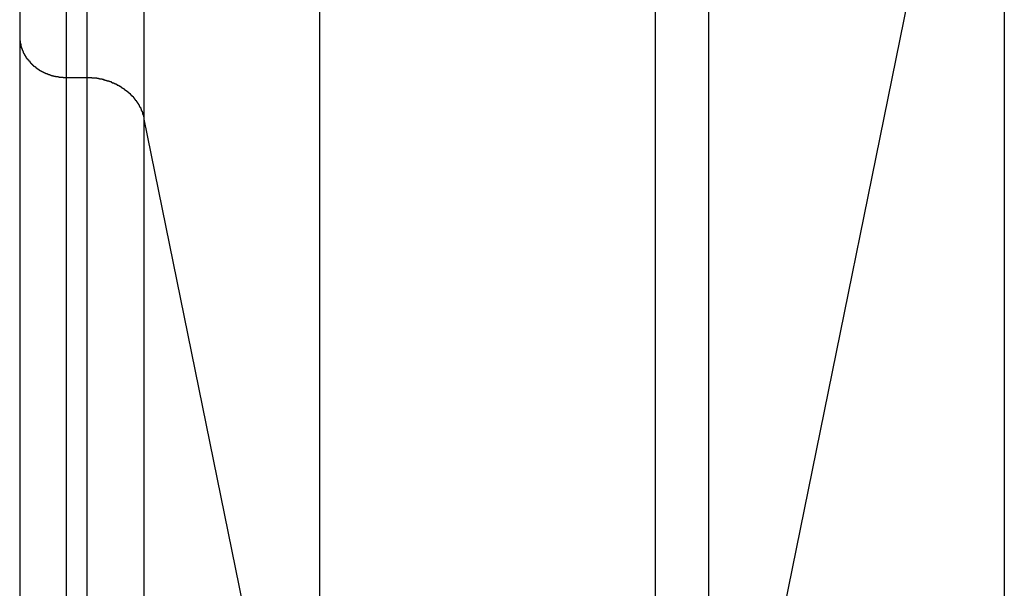
# Model space of a CAD drawing. Extents: x -45.5 to 45.5, y -78.1 to 20.3.
# Drawn here: x -6.1 to -5.2, y -49.7 to -49.2 of the extents above; entities that cross this region are included whole.
import ezdxf

# ---------------------------------------------------------------- set-up
doc = ezdxf.new("R2010")
doc.units = 0
doc.layers.get('0').update_dxf_attribs({"linetype": 'CONTINUOUS'})

msp = doc.modelspace()

# ---------------------------------------------------------------- linework, layer by layer
at = {"color": 0}
for points in [[(-5.5202, -69.8783), (-5.5202, 20.3216)], [(-5.5202, -69.8783), (-5.5202, 20.3216)], [(-5.5202, -69.8783), (-5.5202, 20.3216)], [(-5.5202, -69.8783), (-5.5202, 20.3216)], [(-5.5202, -69.8783), (-5.5202, 20.3216)], [(-5.5202, -69.8783), (-5.5202, 20.3216)], [(-5.5202, -69.8783), (-5.5202, 20.3216)], [(-5.5202, -69.8783), (-5.5202, 20.3216)], [(-5.5202, -69.8783), (-5.5202, 20.3216)], [(-5.5202, -69.8783), (-5.5202, 20.3216)], [(-5.5202, -69.8783), (-5.5202, 20.3216)], [(-5.5202, -69.8783), (-5.5202, 20.3216)], [(-5.5202, -69.8783), (-5.5202, 20.3216)], [(-5.5202, -69.8783), (-5.5202, 20.3216)], [(-5.5202, -69.8783), (-5.5202, 20.3216)], [(-5.5202, -69.8783), (-5.5202, 20.3216)], [(-5.5202, -69.8783), (-5.5202, 20.3216)], [(-5.5202, -69.8783), (-5.5202, 20.3216)], [(-5.5202, -69.8783), (-5.5202, 20.3216)], [(-5.5202, -69.8783), (-5.5202, 20.3216)], [(-5.5202, -69.8783), (-5.5202, 20.3216)], [(-6.0672, -47.5001), (-6.0672, -49.2515)], [(-6.0672, -47.5001), (-6.0672, -49.2515)], [(-6.0672, -47.5001), (-6.0672, -49.2515)], [(-6.0672, -47.5001), (-6.0672, -49.2515)], [(-6.0672, -47.5001), (-6.0672, -49.2515)], [(-6.0672, -47.5001), (-6.0672, -49.2515)], [(-6.0672, -47.5001), (-6.0672, -49.2515)], [(-6.0672, -47.5001), (-6.0672, -49.2515)], [(-6.0672, -47.5001), (-6.0672, -49.2515)], [(-6.0672, -47.5001), (-6.0672, -49.2515)], [(-6.0672, -47.5001), (-6.0672, -49.2515)], [(-6.0672, -47.5001), (-6.0672, -49.2515)], [(-6.0672, -47.5001), (-6.0672, -49.2515)], [(-6.0672, -47.5001), (-6.0672, -49.2515)], [(-6.0672, -47.5001), (-6.0672, -49.2515)], [(-6.0672, -47.5001), (-6.0672, -49.2515)], [(-6.0672, -47.5001), (-6.0672, -49.2515)], [(-6.0672, -47.5001), (-6.0672, -49.2515)], [(-6.0672, -47.5001), (-6.0672, -49.2515)], [(-6.0672, -47.5001), (-6.0672, -49.2515)], [(-6.0672, -47.5001), (-6.0672, -49.2515)], [(-6.0272, -47.5001), (-6.0272, -49.2861)], [(-6.0272, -47.5001), (-6.0272, -49.2861)], [(-6.0272, -47.5001), (-6.0272, -49.2861)], [(-6.0272, -47.5001), (-6.0272, -49.2861)], [(-6.0272, -47.5001), (-6.0272, -49.2861)], [(-6.0272, -47.5001), (-6.0272, -49.2861)], [(-6.0272, -47.5001), (-6.0272, -49.2861)], [(-6.0272, -47.5001), (-6.0272, -49.2861)], [(-6.0272, -47.5001), (-6.0272, -49.2861)], [(-6.0272, -47.5001), (-6.0272, -49.2861)], [(-6.0272, -47.5001), (-6.0272, -49.2861)], [(-6.0272, -47.5001), (-6.0272, -49.2861)], [(-6.0272, -47.5001), (-6.0272, -49.2861)], [(-6.0272, -47.5001), (-6.0272, -49.2861)], [(-6.0272, -47.5001), (-6.0272, -49.2861)], [(-6.0272, -47.5001), (-6.0272, -49.2861)], [(-6.0272, -47.5001), (-6.0272, -49.2861)], [(-6.0272, -47.5001), (-6.0272, -49.2861)], [(-6.0272, -47.5001), (-6.0272, -49.2861)], [(-6.0272, -47.5001), (-6.0272, -49.2861)], [(-6.0272, -47.5001), (-6.0272, -49.2861)], [(-6.0095, -47.5001), (-6.0095, -49.2861)], [(-6.0095, -47.5001), (-6.0095, -49.2861)], [(-6.0095, -47.5001), (-6.0095, -49.2861)], [(-6.0095, -47.5001), (-6.0095, -49.2861)], [(-6.0095, -47.5001), (-6.0095, -49.2861)], [(-6.0095, -47.5001), (-6.0095, -49.2861)], [(-6.0095, -47.5001), (-6.0095, -49.2861)], [(-6.0095, -47.5001), (-6.0095, -49.2861)], [(-6.0095, -47.5001), (-6.0095, -49.2861)], [(-6.0095, -47.5001), (-6.0095, -49.2861)], [(-6.0095, -47.5001), (-6.0095, -49.2861)], [(-6.0095, -47.5001), (-6.0095, -49.2861)], [(-6.0095, -47.5001), (-6.0095, -49.2861)], [(-6.0095, -47.5001), (-6.0095, -49.2861)], [(-6.0095, -47.5001), (-6.0095, -49.2861)], [(-6.0095, -47.5001), (-6.0095, -49.2861)], [(-6.0095, -47.5001), (-6.0095, -49.2861)], [(-6.0095, -47.5001), (-6.0095, -49.2861)], [(-6.0095, -47.5001), (-6.0095, -49.2861)], [(-6.0095, -47.5001), (-6.0095, -49.2861)], [(-6.0095, -47.5001), (-6.0095, -49.2861)], [(-5.9603, -47.5001), (-5.9603, -49.3219)], [(-5.9603, -47.5001), (-5.9603, -49.3219)], [(-5.9603, -47.5001), (-5.9603, -49.3219)], [(-5.9603, -47.5001), (-5.9603, -49.3219)], [(-5.9603, -47.5001), (-5.9603, -49.3219)], [(-5.9603, -47.5001), (-5.9603, -49.3219)], [(-5.9603, -47.5001), (-5.9603, -49.3219)], [(-5.9603, -47.5001), (-5.9603, -49.3219)], [(-5.9603, -47.5001), (-5.9603, -49.3219)], [(-5.9603, -47.5001), (-5.9603, -49.3219)], [(-5.9603, -47.5001), (-5.9603, -49.3219)], [(-5.9603, -47.5001), (-5.9603, -49.3219)], [(-5.9603, -47.5001), (-5.9603, -49.3219)], [(-5.9603, -47.5001), (-5.9603, -49.3219)], [(-5.9603, -47.5001), (-5.9603, -49.3219)], [(-5.9603, -47.5001), (-5.9603, -49.3219)], [(-5.9603, -47.5001), (-5.9603, -49.3219)], [(-5.9603, -47.5001), (-5.9603, -49.3219)], [(-5.9603, -47.5001), (-5.9603, -49.3219)], [(-5.9603, -47.5001), (-5.9603, -49.3219)], [(-5.9603, -47.5001), (-5.9603, -49.3219)], [(-5.8094, -47.5001), (-5.8094, -50.0631)], [(-5.8094, -47.5001), (-5.8094, -50.0631)], [(-5.8094, -47.5001), (-5.8094, -50.0631)], [(-5.8094, -47.5001), (-5.8094, -50.0631)], [(-5.8094, -47.5001), (-5.8094, -50.0631)], [(-5.8094, -47.5001), (-5.8094, -50.0631)], [(-5.8094, -47.5001), (-5.8094, -50.0631)], [(-5.8094, -47.5001), (-5.8094, -50.0631)], [(-5.8094, -47.5001), (-5.8094, -50.0631)], [(-5.8094, -47.5001), (-5.8094, -50.0631)], [(-5.8094, -47.5001), (-5.8094, -50.0631)], [(-5.8094, -47.5001), (-5.8094, -50.0631)], [(-5.8094, -47.5001), (-5.8094, -50.0631)], [(-5.8094, -47.5001), (-5.8094, -50.0631)], [(-5.8094, -47.5001), (-5.8094, -50.0631)], [(-5.8094, -47.5001), (-5.8094, -50.0631)], [(-5.8094, -47.5001), (-5.8094, -50.0631)], [(-5.8094, -47.5001), (-5.8094, -50.0631)], [(-5.8094, -47.5001), (-5.8094, -50.0631)], [(-5.8094, -47.5001), (-5.8094, -50.0631)], [(-5.8094, -47.5001), (-5.8094, -50.0631)], [(-5.4745, -47.5001), (-5.4745, -50.0631)], [(-5.4745, -47.5001), (-5.4745, -50.0631)], [(-5.4745, -47.5001), (-5.4745, -50.0631)], [(-5.4745, -47.5001), (-5.4745, -50.0631)], [(-5.4745, -47.5001), (-5.4745, -50.0631)], [(-5.4745, -47.5001), (-5.4745, -50.0631)], [(-5.4745, -47.5001), (-5.4745, -50.0631)], [(-5.4745, -47.5001), (-5.4745, -50.0631)], [(-5.4745, -47.5001), (-5.4745, -50.0631)], [(-5.4745, -47.5001), (-5.4745, -50.0631)], [(-5.4745, -47.5001), (-5.4745, -50.0631)], [(-5.4745, -47.5001), (-5.4745, -50.0631)], [(-5.4745, -47.5001), (-5.4745, -50.0631)], [(-5.4745, -47.5001), (-5.4745, -50.0631)], [(-5.4745, -47.5001), (-5.4745, -50.0631)], [(-5.4745, -47.5001), (-5.4745, -50.0631)], [(-5.4745, -47.5001), (-5.4745, -50.0631)], [(-5.4745, -47.5001), (-5.4745, -50.0631)], [(-5.4745, -47.5001), (-5.4745, -50.0631)], [(-5.4745, -47.5001), (-5.4745, -50.0631)], [(-5.4745, -47.5001), (-5.4745, -50.0631)], [(-5.4745, -50.0631), (-5.2201, -48.8135)], [(-5.4745, -50.0631), (-5.2201, -48.8135)], [(-5.4745, -50.0631), (-5.2201, -48.8135)], [(-5.4745, -50.0631), (-5.2201, -48.8135)], [(-5.4745, -50.0631), (-5.2201, -48.8135)], [(-5.4745, -50.0631), (-5.2201, -48.8135)], [(-5.4745, -50.0631), (-5.2201, -48.8135)], [(-5.4745, -50.0631), (-5.2201, -48.8135)], [(-5.4745, -50.0631), (-5.2201, -48.8135)], [(-5.4745, -50.0631), (-5.2201, -48.8135)], [(-5.4745, -50.0631), (-5.2201, -48.8135)], [(-5.4745, -50.0631), (-5.2201, -48.8135)], [(-5.4745, -50.0631), (-5.2201, -48.8135)], [(-5.4745, -50.0631), (-5.2201, -48.8135)], [(-5.4745, -50.0631), (-5.2201, -48.8135)], [(-5.4745, -50.0631), (-5.2201, -48.8135)], [(-5.4745, -50.0631), (-5.2201, -48.8135)], [(-5.4745, -50.0631), (-5.2201, -48.8135)], [(-5.4745, -50.0631), (-5.2201, -48.8135)], [(-5.4745, -50.0631), (-5.2201, -48.8135)], [(-5.4745, -50.0631), (-5.2201, -48.8135)], [(-5.2201, -48.8135), (-5.2201, -51.5606)], [(-5.2201, -48.8135), (-5.2201, -51.5606)], [(-5.2201, -48.8135), (-5.2201, -51.5606)], [(-5.2201, -48.8135), (-5.2201, -51.5606)], [(-5.2201, -48.8135), (-5.2201, -51.5606)], [(-5.2201, -48.8135), (-5.2201, -51.5606)], [(-5.2201, -48.8135), (-5.2201, -51.5606)], [(-5.2201, -48.8135), (-5.2201, -51.5606)], [(-5.2201, -48.8135), (-5.2201, -51.5606)], [(-5.2201, -48.8135), (-5.2201, -51.5606)], [(-5.2201, -48.8135), (-5.2201, -51.5606)], [(-5.2201, -48.8135), (-5.2201, -51.5606)], [(-5.2201, -48.8135), (-5.2201, -51.5606)], [(-5.2201, -48.8135), (-5.2201, -51.5606)], [(-5.2201, -48.8135), (-5.2201, -51.5606)], [(-5.2201, -48.8135), (-5.2201, -51.5606)], [(-5.2201, -48.8135), (-5.2201, -51.5606)], [(-5.2201, -48.8135), (-5.2201, -51.5606)], [(-5.2201, -48.8135), (-5.2201, -51.5606)], [(-5.2201, -48.8135), (-5.2201, -51.5606)], [(-5.2201, -48.8135), (-5.2201, -51.5606)], [(-6.0672, -49.2515), (-6.0672, -49.2515)], [(-6.0672, -49.2515), (-6.0672, -49.2515)], [(-6.0672, -49.2515), (-6.0672, -52.1736)], [(-6.0672, -49.2515), (-6.0672, -52.1736)], [(-6.0672, -49.2515), (-6.0672, -52.1736)], [(-6.0672, -49.2515), (-6.0672, -52.1736)], [(-6.0672, -49.2515), (-6.0672, -52.1736)], [(-6.0672, -49.2515), (-6.0672, -52.1736)], [(-6.0672, -49.2515), (-6.0672, -52.1736)], [(-6.0672, -49.2515), (-6.0672, -52.1736)], [(-6.0672, -49.2515), (-6.0672, -52.1736)], [(-6.0672, -49.2515), (-6.0672, -52.1736)], [(-6.0672, -49.2515), (-6.0672, -52.1736)], [(-6.0672, -49.2515), (-6.0672, -52.1736)], [(-6.0672, -49.2515), (-6.0672, -52.1736)], [(-6.0672, -49.2515), (-6.0672, -52.1736)], [(-6.0672, -49.2515), (-6.0672, -52.1736)], [(-6.0672, -49.2515), (-6.0672, -52.1736)], [(-6.0672, -49.2515), (-6.0672, -52.1736)], [(-6.0672, -49.2515), (-6.0672, -52.1736)], [(-6.0672, -49.2515), (-6.0672, -52.1736)], [(-6.0672, -49.2515), (-6.0672, -52.1736)], [(-6.0672, -49.2515), (-6.0672, -52.1736)], [(-6.0672, -49.2515), (-6.0672, -49.2525), (-6.0672, -49.2525), (-6.0671, -49.2525), (-6.0671, -49.2525), (-6.0671, -49.2525), (-6.0671, -49.2526), (-6.0671, -49.2526), (-6.0671, -49.2526), (-6.0671, -49.2526), (-6.0671, -49.2529), (-6.0671, -49.2529), (-6.0671, -49.2529), (-6.0671, -49.2529), (-6.0671, -49.2532), (-6.0671, -49.2532), (-6.0671, -49.2532), (-6.0671, -49.2532), (-6.0671, -49.2535), (-6.0671, -49.2535), (-6.067, -49.2535), (-6.067, -49.2535), (-6.067, -49.2535), (-6.067, -49.2536), (-6.067, -49.2536), (-6.067, -49.2536), (-6.067, -49.2536), (-6.067, -49.2539), (-6.067, -49.2539), (-6.067, -49.2539), (-6.067, -49.2539), (-6.067, -49.2542), (-6.067, -49.2542), (-6.067, -49.2542), (-6.067, -49.2542), (-6.067, -49.2545), (-6.067, -49.2545), (-6.0669, -49.2545), (-6.0669, -49.2545), (-6.0669, -49.2545), (-6.0669, -49.2546), (-6.0669, -49.2546), (-6.0669, -49.2546), (-6.0669, -49.2546), (-6.0669, -49.2549), (-6.0669, -49.2549), (-6.0669, -49.2549), (-6.0669, -49.2549), (-6.0669, -49.2552), (-6.0669, -49.2552), (-6.0669, -49.2552), (-6.0669, -49.2552), (-6.0669, -49.2555), (-6.0669, -49.2555), (-6.0668, -49.2555), (-6.0668, -49.2555), (-6.0668, -49.2555), (-6.0668, -49.2556), (-6.0668, -49.2556), (-6.0668, -49.2556), (-6.0668, -49.2556), (-6.0668, -49.2559), (-6.0668, -49.2559), (-6.0668, -49.2559), (-6.0668, -49.2559), (-6.0668, -49.2562), (-6.0668, -49.2562), (-6.0668, -49.2562), (-6.0668, -49.2562), (-6.0668, -49.2565), (-6.0668, -49.2565), (-6.0666, -49.2565), (-6.0666, -49.2565), (-6.0666, -49.2565), (-6.0666, -49.2566), (-6.0666, -49.2566), (-6.0666, -49.2566), (-6.0666, -49.2566), (-6.0666, -49.2569), (-6.0666, -49.2569), (-6.0666, -49.2569), (-6.0666, -49.2569), (-6.0666, -49.2572), (-6.0666, -49.2572), (-6.0666, -49.2572), (-6.0666, -49.2572), (-6.0666, -49.2575), (-6.0666, -49.2575), (-6.0663, -49.2575), (-6.0663, -49.2575), (-6.0663, -49.2575), (-6.0663, -49.2577), (-6.0663, -49.2577), (-6.0663, -49.2577), (-6.0663, -49.2577), (-6.0663, -49.258), (-6.0663, -49.258), (-6.0663, -49.258), (-6.0663, -49.258), (-6.0663, -49.2583), (-6.0663, -49.2583), (-6.0663, -49.2583), (-6.0663, -49.2583), (-6.0663, -49.2586), (-6.0663, -49.2586), (-6.0661, -49.2586), (-6.0661, -49.2586), (-6.0661, -49.2586), (-6.0661, -49.2587), (-6.0661, -49.2587), (-6.0661, -49.2587), (-6.0661, -49.2587), (-6.0661, -49.259), (-6.0661, -49.259), (-6.0661, -49.259), (-6.0661, -49.259), (-6.0661, -49.2593), (-6.0661, -49.2593), (-6.0661, -49.2593), (-6.0661, -49.2593), (-6.0661, -49.2596), (-6.0661, -49.2596), (-6.0658, -49.2596), (-6.0658, -49.2596), (-6.0658, -49.2596), (-6.0658, -49.2597), (-6.0658, -49.2597), (-6.0658, -49.2597), (-6.0658, -49.2597), (-6.0658, -49.26), (-6.0658, -49.26), (-6.0658, -49.26), (-6.0658, -49.26), (-6.0658, -49.2603), (-6.0658, -49.2603), (-6.0658, -49.2603), (-6.0658, -49.2603), (-6.0658, -49.2606), (-6.0658, -49.2606), (-6.0655, -49.2606), (-6.0655, -49.2606), (-6.0655, -49.2606), (-6.0655, -49.2608), (-6.0655, -49.2608), (-6.0655, -49.2608), (-6.0655, -49.2608), (-6.0655, -49.2611), (-6.0654, -49.2611), (-6.0654, -49.2611), (-6.0654, -49.2611), (-6.0654, -49.2614), (-6.0654, -49.2614), (-6.0654, -49.2614), (-6.0654, -49.2614), (-6.0654, -49.2617), (-6.0654, -49.2617), (-6.0651, -49.2617), (-6.0651, -49.2617), (-6.0651, -49.2617), (-6.0651, -49.2618), (-6.0651, -49.2618), (-6.0651, -49.2618), (-6.0651, -49.2618), (-6.0651, -49.2621), (-6.065, -49.2621), (-6.065, -49.2621), (-6.065, -49.2621), (-6.065, -49.2624), (-6.065, -49.2624), (-6.065, -49.2624), (-6.065, -49.2624), (-6.065, -49.2627), (-6.065, -49.2627), (-6.0647, -49.2627), (-6.0647, -49.2627), (-6.0647, -49.2627), (-6.0647, -49.2628), (-6.0647, -49.2628), (-6.0647, -49.2628), (-6.0647, -49.2628), (-6.0647, -49.2631), (-6.0646, -49.2631), (-6.0646, -49.2631), (-6.0646, -49.2631), (-6.0646, -49.2634), (-6.0646, -49.2634), (-6.0646, -49.2634), (-6.0646, -49.2634), (-6.0646, -49.2637), (-6.0646, -49.2637), (-6.0643, -49.2637), (-6.0643, -49.2637), (-6.0643, -49.2637), (-6.0643, -49.2639), (-6.0643, -49.2639), (-6.0643, -49.2639), (-6.0643, -49.2639), (-6.0643, -49.2642), (-6.0641, -49.2642), (-6.0641, -49.2642), (-6.0641, -49.2642), (-6.0641, -49.2645), (-6.0641, -49.2645), (-6.0641, -49.2645), (-6.0641, -49.2645), (-6.0641, -49.2648), (-6.0641, -49.2648), (-6.0638, -49.2648), (-6.0638, -49.2648), (-6.0638, -49.2648), (-6.0638, -49.2649), (-6.0638, -49.2649), (-6.0638, -49.2649), (-6.0638, -49.2649), (-6.0638, -49.2652), (-6.0636, -49.2652), (-6.0636, -49.2652), (-6.0636, -49.2652), (-6.0636, -49.2655), (-6.0636, -49.2655), (-6.0636, -49.2655), (-6.0636, -49.2655), (-6.0636, -49.2658), (-6.0636, -49.2658), (-6.0633, -49.2658), (-6.0633, -49.2658), (-6.0633, -49.2658), (-6.0633, -49.2659), (-6.0633, -49.2659), (-6.0633, -49.2659), (-6.0633, -49.2659), (-6.0633, -49.2662), (-6.0631, -49.2662), (-6.0631, -49.2662), (-6.0631, -49.2662), (-6.0631, -49.2665), (-6.0631, -49.2665), (-6.0631, -49.2665), (-6.0631, -49.2665), (-6.0631, -49.2668), (-6.0631, -49.2668), (-6.0628, -49.2668), (-6.0628, -49.2668), (-6.0628, -49.2668), (-6.0628, -49.2669), (-6.0628, -49.2669), (-6.0628, -49.2669), (-6.0628, -49.2669), (-6.0628, -49.2672), (-6.0625, -49.2672), (-6.0625, -49.2672), (-6.0625, -49.2672), (-6.0625, -49.2675), (-6.0625, -49.2675), (-6.0625, -49.2675), (-6.0625, -49.2675), (-6.0625, -49.2678), (-6.0625, -49.2678), (-6.0622, -49.2678), (-6.0622, -49.2678), (-6.0622, -49.2678), (-6.0622, -49.2679), (-6.0622, -49.2679), (-6.0622, -49.2679), (-6.0622, -49.2679), (-6.0622, -49.2682), (-6.0619, -49.2682), (-6.0619, -49.2682), (-6.0619, -49.2682), (-6.0619, -49.2685), (-6.0619, -49.2685), (-6.0619, -49.2685), (-6.0619, -49.2685), (-6.0619, -49.2688), (-6.0619, -49.2688), (-6.0616, -49.2688), (-6.0616, -49.2688), (-6.0616, -49.2688), (-6.0616, -49.2688), (-6.0615, -49.2688), (-6.0615, -49.2688), (-6.0615, -49.2688), (-6.0615, -49.2691), (-6.0612, -49.2691), (-6.0612, -49.2691), (-6.0612, -49.2691), (-6.0612, -49.2694), (-6.0612, -49.2694), (-6.0612, -49.2694), (-6.0612, -49.2694), (-6.0612, -49.2697), (-6.0612, -49.2697), (-6.0609, -49.2697), (-6.0609, -49.2697), (-6.0609, -49.2697), (-6.0609, -49.2698), (-6.0608, -49.2698), (-6.0608, -49.2698), (-6.0608, -49.2698), (-6.0608, -49.2701), (-6.0605, -49.2701), (-6.0605, -49.2701), (-6.0605, -49.2701), (-6.0605, -49.2704), (-6.0605, -49.2704), (-6.0605, -49.2704), (-6.0605, -49.2704), (-6.0605, -49.2707), (-6.0605, -49.2707), (-6.0602, -49.2707), (-6.0602, -49.2707), (-6.0602, -49.2707), (-6.0602, -49.2707), (-6.06, -49.2707), (-6.06, -49.2707), (-6.06, -49.2707), (-6.06, -49.271), (-6.0597, -49.271), (-6.0597, -49.271), (-6.0597, -49.271), (-6.0597, -49.2713), (-6.0597, -49.2713), (-6.0597, -49.2713), (-6.0597, -49.2713), (-6.0597, -49.2716), (-6.0597, -49.2716), (-6.0594, -49.2716), (-6.0594, -49.2716), (-6.0594, -49.2716), (-6.0594, -49.2716), (-6.0592, -49.2716), (-6.0592, -49.2716), (-6.0592, -49.2716), (-6.0592, -49.2719), (-6.0589, -49.2719), (-6.0589, -49.2719), (-6.0589, -49.2719), (-6.0589, -49.2722), (-6.0589, -49.2722), (-6.0589, -49.2722), (-6.0589, -49.2722), (-6.0589, -49.2725), (-6.0589, -49.2725), (-6.0586, -49.2725), (-6.0586, -49.2725), (-6.0586, -49.2725), (-6.0586, -49.2725), (-6.0584, -49.2725), (-6.0584, -49.2725), (-6.0584, -49.2725), (-6.0584, -49.2728), (-6.0581, -49.2728), (-6.0581, -49.2728), (-6.0581, -49.2728), (-6.0581, -49.2731), (-6.0581, -49.2731), (-6.0581, -49.2731), (-6.0581, -49.2731), (-6.0581, -49.2734), (-6.0581, -49.2734), (-6.0578, -49.2734), (-6.0578, -49.2734), (-6.0578, -49.2734), (-6.0578, -49.2734), (-6.0576, -49.2734), (-6.0576, -49.2734), (-6.0576, -49.2734), (-6.0576, -49.2737), (-6.0573, -49.2737), (-6.0573, -49.2737), (-6.0573, -49.2737), (-6.0573, -49.274), (-6.0573, -49.274), (-6.0573, -49.274), (-6.0573, -49.274), (-6.0573, -49.2743), (-6.0573, -49.2743), (-6.057, -49.2743), (-6.057, -49.2743), (-6.057, -49.2743), (-6.057, -49.2743), (-6.0567, -49.2743), (-6.0567, -49.2743), (-6.0567, -49.2743), (-6.0567, -49.2746), (-6.0564, -49.2746), (-6.0564, -49.2746), (-6.0564, -49.2746), (-6.0564, -49.2749), (-6.0564, -49.2749), (-6.0564, -49.2749), (-6.0564, -49.2749), (-6.0564, -49.2752), (-6.0564, -49.2752), (-6.0561, -49.2752), (-6.0561, -49.2752), (-6.0561, -49.2752), (-6.0561, -49.2752), (-6.0558, -49.2752), (-6.0558, -49.2752), (-6.0558, -49.2752), (-6.0558, -49.2755), (-6.0555, -49.2755), (-6.0555, -49.2755), (-6.0555, -49.2755), (-6.0555, -49.2757), (-6.0555, -49.2757), (-6.0555, -49.2757), (-6.0555, -49.2757), (-6.0555, -49.276), (-6.0555, -49.276), (-6.0552, -49.276), (-6.0552, -49.276), (-6.0552, -49.276), (-6.0552, -49.276), (-6.0549, -49.276), (-6.0549, -49.276), (-6.0549, -49.276), (-6.0549, -49.2763), (-6.0546, -49.2763), (-6.0546, -49.2763), (-6.0546, -49.2763), (-6.0546, -49.2765), (-6.0545, -49.2765), (-6.0545, -49.2765), (-6.0545, -49.2765), (-6.0545, -49.2768), (-6.0545, -49.2768), (-6.0542, -49.2768), (-6.0542, -49.2768), (-6.0542, -49.2768), (-6.0542, -49.2768), (-6.0539, -49.2768), (-6.0539, -49.2768), (-6.0539, -49.2768), (-6.0539, -49.2771), (-6.0536, -49.2771), (-6.0536, -49.2771), (-6.0536, -49.2771), (-6.0536, -49.2773), (-6.0535, -49.2773), (-6.0535, -49.2773), (-6.0535, -49.2773), (-6.0535, -49.2776), (-6.0535, -49.2776), (-6.0532, -49.2776), (-6.0532, -49.2776), (-6.0532, -49.2776), (-6.0532, -49.2776), (-6.0529, -49.2776), (-6.0529, -49.2776), (-6.0529, -49.2776), (-6.0529, -49.2779), (-6.0526, -49.2779), (-6.0526, -49.2779), (-6.0526, -49.2779), (-6.0526, -49.278), (-6.0525, -49.278), (-6.0525, -49.278), (-6.0525, -49.278), (-6.0525, -49.2783), (-6.0525, -49.2783), (-6.0522, -49.2783), (-6.0522, -49.2783), (-6.0522, -49.2783), (-6.0522, -49.2783), (-6.0519, -49.2783), (-6.0519, -49.2783), (-6.0519, -49.2783), (-6.0519, -49.2786), (-6.0516, -49.2786), (-6.0516, -49.2786), (-6.0516, -49.2786), (-6.0516, -49.2787), (-6.0515, -49.2787), (-6.0515, -49.2787), (-6.0515, -49.2787), (-6.0515, -49.279), (-6.0515, -49.279), (-6.0512, -49.279), (-6.0512, -49.279), (-6.0512, -49.279), (-6.0512, -49.279), (-6.0509, -49.279), (-6.0509, -49.279), (-6.0509, -49.279), (-6.0509, -49.2793), (-6.0506, -49.2793), (-6.0506, -49.2793), (-6.0506, -49.2793), (-6.0506, -49.2794), (-6.0504, -49.2794), (-6.0504, -49.2794), (-6.0504, -49.2794), (-6.0504, -49.2797), (-6.0504, -49.2797), (-6.0501, -49.2797), (-6.0501, -49.2797), (-6.0501, -49.2797), (-6.0501, -49.2797), (-6.0498, -49.2797), (-6.0498, -49.2797), (-6.0498, -49.2797), (-6.0498, -49.28), (-6.0495, -49.28), (-6.0495, -49.28), (-6.0495, -49.28), (-6.0495, -49.28), (-6.0493, -49.28), (-6.0493, -49.28), (-6.0493, -49.28), (-6.0493, -49.2803), (-6.0493, -49.2803), (-6.049, -49.2803), (-6.049, -49.2803), (-6.049, -49.2803), (-6.049, -49.2803), (-6.0487, -49.2803), (-6.0487, -49.2803), (-6.0487, -49.2803), (-6.0487, -49.2806), (-6.0484, -49.2806), (-6.0484, -49.2806), (-6.0484, -49.2806), (-6.0484, -49.2806), (-6.0482, -49.2806), (-6.0482, -49.2806), (-6.0482, -49.2806), (-6.0482, -49.2809), (-6.0482, -49.2809), (-6.0479, -49.2809), (-6.0479, -49.2809), (-6.0479, -49.2809), (-6.0479, -49.2809), (-6.0476, -49.2809), (-6.0476, -49.2809), (-6.0476, -49.2809), (-6.0476, -49.2812), (-6.0473, -49.2812), (-6.0473, -49.2812), (-6.0473, -49.2812), (-6.0473, -49.2812), (-6.0471, -49.2812), (-6.0471, -49.2812), (-6.0471, -49.2812), (-6.0471, -49.2815), (-6.0471, -49.2815), (-6.0468, -49.2815), (-6.0468, -49.2815), (-6.0468, -49.2815), (-6.0468, -49.2815), (-6.0465, -49.2815), (-6.0465, -49.2815), (-6.0465, -49.2815), (-6.0465, -49.2818), (-6.0462, -49.2818), (-6.0462, -49.2818), (-6.0462, -49.2818), (-6.0462, -49.2818), (-6.046, -49.2818), (-6.046, -49.2818), (-6.046, -49.2818), (-6.046, -49.2821), (-6.046, -49.2821), (-6.0457, -49.2821), (-6.0457, -49.2821), (-6.0457, -49.2821), (-6.0457, -49.2821), (-6.0454, -49.2821), (-6.0454, -49.2821), (-6.0454, -49.2821), (-6.0454, -49.2823), (-6.0451, -49.2823), (-6.0451, -49.2823), (-6.0451, -49.2823), (-6.0451, -49.2823), (-6.0448, -49.2823), (-6.0448, -49.2823), (-6.0448, -49.2823), (-6.0448, -49.2826), (-6.0448, -49.2826), (-6.0445, -49.2826), (-6.0445, -49.2826), (-6.0445, -49.2826), (-6.0445, -49.2826), (-6.0442, -49.2826), (-6.0442, -49.2826), (-6.0442, -49.2826), (-6.0442, -49.2828), (-6.0439, -49.2828), (-6.0439, -49.2828), (-6.0439, -49.2828), (-6.0439, -49.2828), (-6.0437, -49.2828), (-6.0437, -49.2828), (-6.0437, -49.2828), (-6.0437, -49.2831), (-6.0437, -49.2831), (-6.0434, -49.2831), (-6.0434, -49.2831), (-6.0434, -49.2831), (-6.0434, -49.2831), (-6.0431, -49.2831), (-6.0431, -49.2831), (-6.0431, -49.2831), (-6.0431, -49.2832), (-6.0428, -49.2832), (-6.0428, -49.2832), (-6.0428, -49.2832), (-6.0428, -49.2832), (-6.0425, -49.2832), (-6.0425, -49.2832), (-6.0425, -49.2832), (-6.0425, -49.2835), (-6.0425, -49.2835), (-6.0422, -49.2835), (-6.0422, -49.2835), (-6.0422, -49.2835), (-6.0422, -49.2835), (-6.0419, -49.2835), (-6.0419, -49.2835), (-6.0419, -49.2835), (-6.0419, -49.2836), (-6.0416, -49.2836), (-6.0416, -49.2836), (-6.0416, -49.2836), (-6.0416, -49.2836), (-6.0413, -49.2836), (-6.0413, -49.2836), (-6.0413, -49.2836), (-6.0413, -49.2839), (-6.0413, -49.2839), (-6.041, -49.2839), (-6.041, -49.2839), (-6.041, -49.2839), (-6.041, -49.2839), (-6.0407, -49.2839), (-6.0407, -49.2839), (-6.0407, -49.2839), (-6.0407, -49.284), (-6.0404, -49.284), (-6.0404, -49.284), (-6.0404, -49.284), (-6.0404, -49.284), (-6.0401, -49.284), (-6.0401, -49.284), (-6.0401, -49.284), (-6.0401, -49.2843), (-6.0401, -49.2843), (-6.0398, -49.2843), (-6.0398, -49.2843), (-6.0398, -49.2843), (-6.0398, -49.2843), (-6.0395, -49.2843), (-6.0395, -49.2843), (-6.0395, -49.2843), (-6.0395, -49.2843), (-6.0392, -49.2843), (-6.0392, -49.2843), (-6.0392, -49.2843), (-6.0392, -49.2843), (-6.0389, -49.2843), (-6.0389, -49.2843), (-6.0389, -49.2843), (-6.0389, -49.2846), (-6.0389, -49.2846), (-6.0386, -49.2846), (-6.0386, -49.2846), (-6.0386, -49.2846), (-6.0386, -49.2846), (-6.0383, -49.2846), (-6.0383, -49.2846), (-6.0383, -49.2846), (-6.0383, -49.2846), (-6.038, -49.2846), (-6.038, -49.2846), (-6.038, -49.2846), (-6.038, -49.2846), (-6.0377, -49.2846), (-6.0377, -49.2846), (-6.0377, -49.2846), (-6.0377, -49.2849), (-6.0377, -49.2849), (-6.0374, -49.2849), (-6.0374, -49.2849), (-6.0374, -49.2849), (-6.0374, -49.2849), (-6.0371, -49.2849), (-6.0371, -49.2849), (-6.0371, -49.2849), (-6.0371, -49.2849), (-6.0368, -49.2849), (-6.0368, -49.2849), (-6.0368, -49.2849), (-6.0368, -49.2849), (-6.0365, -49.2849), (-6.0365, -49.2849), (-6.0365, -49.2849), (-6.0365, -49.2852), (-6.0365, -49.2852), (-6.0362, -49.2852), (-6.0362, -49.2852), (-6.0362, -49.2852), (-6.0362, -49.2852), (-6.0359, -49.2852), (-6.0359, -49.2852), (-6.0359, -49.2852), (-6.0359, -49.2852), (-6.0356, -49.2852), (-6.0356, -49.2852), (-6.0356, -49.2852), (-6.0356, -49.2852), (-6.0353, -49.2852), (-6.0353, -49.2852), (-6.0353, -49.2852), (-6.0353, -49.2854), (-6.0353, -49.2854), (-6.035, -49.2854), (-6.035, -49.2854), (-6.035, -49.2854), (-6.035, -49.2854), (-6.0347, -49.2854), (-6.0347, -49.2854), (-6.0347, -49.2854), (-6.0347, -49.2854), (-6.0344, -49.2854), (-6.0344, -49.2854), (-6.0344, -49.2854), (-6.0344, -49.2854), (-6.0342, -49.2854), (-6.0342, -49.2854), (-6.0342, -49.2854), (-6.0342, -49.2856), (-6.0342, -49.2856), (-6.0339, -49.2856), (-6.0339, -49.2856), (-6.0339, -49.2856), (-6.0339, -49.2856), (-6.0336, -49.2856), (-6.0336, -49.2856), (-6.0336, -49.2856), (-6.0336, -49.2856), (-6.0333, -49.2856), (-6.0333, -49.2856), (-6.0333, -49.2856), (-6.0333, -49.2856), (-6.0331, -49.2856), (-6.0331, -49.2856), (-6.0331, -49.2856), (-6.0331, -49.2858), (-6.0331, -49.2858), (-6.0328, -49.2858), (-6.0328, -49.2858), (-6.0327, -49.2858), (-6.0327, -49.2858), (-6.0324, -49.2858), (-6.0324, -49.2858), (-6.0324, -49.2858), (-6.0324, -49.2858), (-6.0321, -49.2858), (-6.0321, -49.2858), (-6.0321, -49.2858), (-6.0321, -49.2858), (-6.0318, -49.2858), (-6.0318, -49.2858), (-6.0318, -49.2858), (-6.0318, -49.2859), (-6.0318, -49.2859), (-6.0315, -49.2859), (-6.0315, -49.2859), (-6.0312, -49.2859), (-6.0312, -49.2859), (-6.0309, -49.2859), (-6.0309, -49.2859), (-6.0307, -49.2859), (-6.0307, -49.2859), (-6.0304, -49.2859), (-6.0304, -49.2859), (-6.0301, -49.2859), (-6.0301, -49.2859), (-6.0298, -49.2859), (-6.0298, -49.2859), (-6.0298, -49.2859), (-6.0298, -49.286), (-6.0298, -49.286), (-6.0295, -49.286), (-6.0293, -49.286), (-6.029, -49.286), (-6.029, -49.286), (-6.0287, -49.286), (-6.0287, -49.286), (-6.0284, -49.286), (-6.0284, -49.286), (-6.0281, -49.286), (-6.0281, -49.286), (-6.0278, -49.286), (-6.0278, -49.286), (-6.0275, -49.286), (-6.0275, -49.286), (-6.0272, -49.286), (-6.0272, -49.2861)], [(-6.0272, -49.2861), (-6.0272, -49.2861)], [(-6.0272, -49.2861), (-6.0272, -49.2861)], [(-6.0272, -49.2861), (-6.0095, -49.2861)], [(-6.0272, -49.2861), (-6.0095, -49.2861)], [(-6.0272, -49.2861), (-6.0095, -49.2861)], [(-6.0272, -49.2861), (-6.0095, -49.2861)], [(-6.0272, -49.2861), (-6.0095, -49.2861)], [(-6.0272, -49.2861), (-6.0095, -49.2861)], [(-6.0272, -49.2861), (-6.0095, -49.2861)], [(-6.0272, -49.2861), (-6.0095, -49.2861)], [(-6.0272, -49.2861), (-6.0095, -49.2861)], [(-6.0272, -49.2861), (-6.0095, -49.2861)], [(-6.0272, -49.2861), (-6.0095, -49.2861)], [(-6.0272, -49.2861), (-6.0095, -49.2861)], [(-6.0272, -49.2861), (-6.0095, -49.2861)], [(-6.0272, -49.2861), (-6.0095, -49.2861)], [(-6.0272, -49.2861), (-6.0095, -49.2861)], [(-6.0272, -49.2861), (-6.0095, -49.2861)], [(-6.0272, -49.2861), (-6.0095, -49.2861)], [(-6.0272, -49.2861), (-6.0095, -49.2861)], [(-6.0272, -49.2861), (-6.0095, -49.2861)], [(-6.0272, -49.2861), (-6.0095, -49.2861)], [(-6.0272, -49.2861), (-6.0095, -49.2861)], [(-6.0272, -49.2861), (-6.0272, -49.2861)], [(-6.0272, -49.2861), (-6.0272, -52.2198)], [(-6.0272, -49.2861), (-6.0272, -52.2198)], [(-6.0272, -49.2861), (-6.0272, -52.2198)], [(-6.0272, -49.2861), (-6.0272, -52.2198)], [(-6.0272, -49.2861), (-6.0272, -52.2198)], [(-6.0272, -49.2861), (-6.0272, -52.2198)], [(-6.0272, -49.2861), (-6.0272, -52.2198)], [(-6.0272, -49.2861), (-6.0272, -52.2198)], [(-6.0272, -49.2861), (-6.0272, -52.2198)], [(-6.0272, -49.2861), (-6.0272, -52.2198)], [(-6.0272, -49.2861), (-6.0272, -52.2198)], [(-6.0272, -49.2861), (-6.0272, -52.2198)], [(-6.0272, -49.2861), (-6.0272, -52.2198)], [(-6.0272, -49.2861), (-6.0272, -52.2198)], [(-6.0272, -49.2861), (-6.0272, -52.2198)], [(-6.0272, -49.2861), (-6.0272, -52.2198)], [(-6.0272, -49.2861), (-6.0272, -52.2198)], [(-6.0272, -49.2861), (-6.0272, -52.2198)], [(-6.0272, -49.2861), (-6.0272, -52.2198)], [(-6.0272, -49.2861), (-6.0272, -52.2198)], [(-6.0272, -49.2861), (-6.0272, -52.2198)], [(-6.0095, -49.2861), (-6.0095, -49.2861)], [(-6.0095, -49.2861), (-6.0095, -49.2861)], [(-6.0095, -49.2861), (-6.0074, -49.2862), (-6.0074, -49.2862), (-6.0071, -49.2862), (-6.0071, -49.2862), (-6.0068, -49.2862), (-6.0068, -49.2862), (-6.0065, -49.2862), (-6.0065, -49.2862), (-6.0062, -49.2862), (-6.0062, -49.2862), (-6.0059, -49.2862), (-6.0059, -49.2862), (-6.0056, -49.2862), (-6.0056, -49.2862), (-6.0053, -49.2862), (-6.0053, -49.2862), (-6.0052, -49.2862), (-6.0052, -49.2863), (-6.0052, -49.2863), (-6.0049, -49.2863), (-6.0049, -49.2863), (-6.0046, -49.2863), (-6.0046, -49.2863), (-6.0043, -49.2863), (-6.0043, -49.2863), (-6.004, -49.2863), (-6.004, -49.2863), (-6.0037, -49.2863), (-6.0037, -49.2863), (-6.0034, -49.2863), (-6.0034, -49.2863), (-6.0031, -49.2863), (-6.0031, -49.2863), (-6.003, -49.2863), (-6.003, -49.2865), (-6.003, -49.2865), (-6.0027, -49.2865), (-6.0027, -49.2865), (-6.0024, -49.2865), (-6.0024, -49.2865), (-6.0021, -49.2865), (-6.0021, -49.2865), (-6.0018, -49.2865), (-6.0018, -49.2865), (-6.0015, -49.2865), (-6.0015, -49.2865), (-6.0012, -49.2865), (-6.0012, -49.2865), (-6.0009, -49.2865), (-6.0009, -49.2865), (-6.0007, -49.2865), (-6.0007, -49.2868), (-6.0007, -49.2868), (-6.0004, -49.2868), (-6.0004, -49.2868), (-6.0001, -49.2868), (-6.0001, -49.2868), (-5.9998, -49.2868), (-5.9998, -49.2868), (-5.9995, -49.2868), (-5.9995, -49.2869), (-5.9992, -49.2869), (-5.9992, -49.2869), (-5.9989, -49.2869), (-5.9989, -49.2869), (-5.9986, -49.2869), (-5.9986, -49.2869), (-5.9985, -49.2869), (-5.9985, -49.2872), (-5.9985, -49.2872), (-5.9982, -49.2872), (-5.9982, -49.2872), (-5.9979, -49.2872), (-5.9979, -49.2872), (-5.9976, -49.2872), (-5.9976, -49.2872), (-5.9973, -49.2872), (-5.9973, -49.2874), (-5.997, -49.2874), (-5.997, -49.2874), (-5.9967, -49.2874), (-5.9967, -49.2874), (-5.9964, -49.2874), (-5.9964, -49.2874), (-5.9963, -49.2874), (-5.9963, -49.2877), (-5.9963, -49.2877), (-5.996, -49.2877), (-5.996, -49.2877), (-5.9957, -49.2877), (-5.9957, -49.2877), (-5.9954, -49.2877), (-5.9954, -49.2877), (-5.9951, -49.2877), (-5.9951, -49.288), (-5.9948, -49.288), (-5.9948, -49.288), (-5.9945, -49.288), (-5.9945, -49.288), (-5.9942, -49.288), (-5.9942, -49.288), (-5.994, -49.288), (-5.994, -49.2883), (-5.994, -49.2883), (-5.9937, -49.2883), (-5.9937, -49.2883), (-5.9934, -49.2883), (-5.9934, -49.2883), (-5.9931, -49.2883), (-5.9931, -49.2883), (-5.9928, -49.2883), (-5.9928, -49.2886), (-5.9925, -49.2886), (-5.9925, -49.2886), (-5.9922, -49.2886), (-5.9922, -49.2886), (-5.9919, -49.2886), (-5.9919, -49.2886), (-5.9918, -49.2886), (-5.9918, -49.2889), (-5.9918, -49.2889), (-5.9915, -49.2889), (-5.9915, -49.2889), (-5.9912, -49.2889), (-5.9912, -49.2889), (-5.9909, -49.2889), (-5.9909, -49.2889), (-5.9906, -49.2889), (-5.9906, -49.2892), (-5.9903, -49.2892), (-5.9903, -49.2892), (-5.99, -49.2892), (-5.99, -49.2894), (-5.9897, -49.2894), (-5.9897, -49.2894), (-5.9896, -49.2894), (-5.9896, -49.2897), (-5.9896, -49.2897), (-5.9893, -49.2897), (-5.9893, -49.2897), (-5.989, -49.2897), (-5.989, -49.2897), (-5.9887, -49.2897), (-5.9887, -49.2897), (-5.9884, -49.2897), (-5.9884, -49.29), (-5.9881, -49.29), (-5.9881, -49.29), (-5.9878, -49.29), (-5.9878, -49.2903), (-5.9875, -49.2903), (-5.9875, -49.2903), (-5.9875, -49.2903), (-5.9875, -49.2906), (-5.9875, -49.2906), (-5.9872, -49.2906), (-5.9872, -49.2906), (-5.9869, -49.2906), (-5.9869, -49.2906), (-5.9866, -49.2906), (-5.9866, -49.2906), (-5.9863, -49.2906), (-5.9863, -49.2909), (-5.986, -49.2909), (-5.986, -49.2909), (-5.9857, -49.2909), (-5.9857, -49.2912), (-5.9854, -49.2912), (-5.9854, -49.2912), (-5.9853, -49.2912), (-5.9853, -49.2915), (-5.9853, -49.2915), (-5.985, -49.2915), (-5.985, -49.2915), (-5.9847, -49.2915), (-5.9847, -49.2917), (-5.9844, -49.2917), (-5.9844, -49.2917), (-5.9842, -49.2917), (-5.9842, -49.292), (-5.9839, -49.292), (-5.9839, -49.292), (-5.9836, -49.292), (-5.9836, -49.2923), (-5.9833, -49.2923), (-5.9833, -49.2923), (-5.9833, -49.2923), (-5.9833, -49.2926), (-5.9833, -49.2926), (-5.983, -49.2926), (-5.983, -49.2926), (-5.9827, -49.2926), (-5.9827, -49.2928), (-5.9824, -49.2928), (-5.9824, -49.2928), (-5.9821, -49.2928), (-5.9821, -49.2931), (-5.9818, -49.2931), (-5.9818, -49.2931), (-5.9815, -49.2931), (-5.9815, -49.2934), (-5.9812, -49.2934), (-5.9812, -49.2934), (-5.9812, -49.2934), (-5.9812, -49.2937), (-5.9812, -49.2937), (-5.9809, -49.2937), (-5.9809, -49.2937), (-5.9806, -49.2937), (-5.9806, -49.294), (-5.9803, -49.294), (-5.9803, -49.294), (-5.9802, -49.294), (-5.9802, -49.2943), (-5.9799, -49.2943), (-5.9799, -49.2943), (-5.9796, -49.2943), (-5.9796, -49.2946), (-5.9793, -49.2946), (-5.9793, -49.2947), (-5.9793, -49.2947), (-5.9793, -49.295), (-5.9793, -49.295), (-5.979, -49.295), (-5.979, -49.295), (-5.9787, -49.295), (-5.9787, -49.2953), (-5.9784, -49.2953), (-5.9784, -49.2953), (-5.9783, -49.2953), (-5.9783, -49.2956), (-5.978, -49.2956), (-5.978, -49.2956), (-5.9777, -49.2956), (-5.9777, -49.2959), (-5.9774, -49.2959), (-5.9774, -49.296), (-5.9774, -49.296), (-5.9774, -49.2963), (-5.9774, -49.2963), (-5.9771, -49.2963), (-5.9771, -49.2963), (-5.9768, -49.2963), (-5.9768, -49.2966), (-5.9765, -49.2966), (-5.9765, -49.2966), (-5.9764, -49.2966), (-5.9764, -49.2969), (-5.9761, -49.2969), (-5.9761, -49.2969), (-5.9759, -49.2969), (-5.9759, -49.2972), (-5.9756, -49.2972), (-5.9756, -49.2974), (-5.9756, -49.2974), (-5.9756, -49.2977), (-5.9756, -49.2977), (-5.9753, -49.2977), (-5.9753, -49.2977), (-5.975, -49.2977), (-5.975, -49.298), (-5.9747, -49.298), (-5.9747, -49.298), (-5.9747, -49.298), (-5.9747, -49.2983), (-5.9744, -49.2983), (-5.9744, -49.2983), (-5.9741, -49.2983), (-5.9741, -49.2986), (-5.9738, -49.2986), (-5.9738, -49.2988), (-5.9738, -49.2988), (-5.9738, -49.2991), (-5.9738, -49.2991), (-5.9735, -49.2991), (-5.9735, -49.2991), (-5.9732, -49.2991), (-5.9732, -49.2994), (-5.9729, -49.2994), (-5.9729, -49.2994), (-5.9729, -49.2994), (-5.9729, -49.2997), (-5.9726, -49.2997), (-5.9726, -49.2997), (-5.9725, -49.2997), (-5.9725, -49.3), (-5.9722, -49.3), (-5.9722, -49.3003), (-5.9722, -49.3003), (-5.9722, -49.3006), (-5.9722, -49.3006), (-5.9719, -49.3006), (-5.9719, -49.3006), (-5.9716, -49.3006), (-5.9716, -49.3009), (-5.9713, -49.3009), (-5.9713, -49.301), (-5.9713, -49.301), (-5.9713, -49.3013), (-5.971, -49.3013), (-5.971, -49.3013), (-5.9709, -49.3013), (-5.9709, -49.3016), (-5.9706, -49.3016), (-5.9706, -49.3019), (-5.9706, -49.3019), (-5.9706, -49.3022), (-5.9706, -49.3022), (-5.9703, -49.3022), (-5.9703, -49.3022), (-5.97, -49.3022), (-5.97, -49.3025), (-5.9697, -49.3025), (-5.9697, -49.3027), (-5.9697, -49.3027), (-5.9697, -49.303), (-5.9694, -49.303), (-5.9694, -49.303), (-5.9694, -49.303), (-5.9694, -49.3033), (-5.9691, -49.3033), (-5.9691, -49.3036), (-5.9691, -49.3036), (-5.9691, -49.3039), (-5.9691, -49.3039), (-5.9688, -49.3039), (-5.9688, -49.3039), (-5.9687, -49.3039), (-5.9687, -49.3042), (-5.9684, -49.3042), (-5.9684, -49.3044), (-5.9684, -49.3044), (-5.9684, -49.3047), (-5.9681, -49.3047), (-5.9681, -49.3047), (-5.9681, -49.3047), (-5.9681, -49.305), (-5.9678, -49.305), (-5.9678, -49.3053), (-5.9678, -49.3053), (-5.9678, -49.3056), (-5.9678, -49.3056), (-5.9675, -49.3056), (-5.9675, -49.3056), (-5.9674, -49.3056), (-5.9674, -49.3059), (-5.9671, -49.3059), (-5.9671, -49.3061), (-5.9671, -49.3061), (-5.9671, -49.3064), (-5.9668, -49.3064), (-5.9668, -49.3064), (-5.9668, -49.3064), (-5.9668, -49.3067), (-5.9665, -49.3067), (-5.9665, -49.307), (-5.9665, -49.307), (-5.9665, -49.3073), (-5.9665, -49.3073), (-5.9662, -49.3073), (-5.9662, -49.3073), (-5.9662, -49.3073), (-5.9662, -49.3076), (-5.9659, -49.3076), (-5.9659, -49.3079), (-5.9659, -49.3079), (-5.9659, -49.3082), (-5.9656, -49.3082), (-5.9656, -49.3082), (-5.9656, -49.3082), (-5.9656, -49.3085), (-5.9654, -49.3085), (-5.9654, -49.3088), (-5.9654, -49.3088), (-5.9654, -49.3091), (-5.9654, -49.3091), (-5.9651, -49.3091), (-5.9651, -49.3091), (-5.9651, -49.3091), (-5.9651, -49.3094), (-5.9648, -49.3094), (-5.9648, -49.3097), (-5.9648, -49.3097), (-5.9648, -49.31), (-5.9645, -49.31), (-5.9645, -49.31), (-5.9645, -49.31), (-5.9645, -49.3103), (-5.9643, -49.3103), (-5.9643, -49.3106), (-5.9643, -49.3106), (-5.9643, -49.3109), (-5.9643, -49.3109), (-5.964, -49.3109), (-5.964, -49.3109), (-5.964, -49.3109), (-5.964, -49.3112), (-5.9637, -49.3112), (-5.9637, -49.3113), (-5.9637, -49.3113), (-5.9637, -49.3116), (-5.9634, -49.3116), (-5.9634, -49.3116), (-5.9634, -49.3116), (-5.9634, -49.3119), (-5.9634, -49.3119), (-5.9634, -49.3122), (-5.9634, -49.3122), (-5.9634, -49.3125), (-5.9634, -49.3125), (-5.9631, -49.3125), (-5.9631, -49.3125), (-5.9631, -49.3125), (-5.9631, -49.3128), (-5.9629, -49.3128), (-5.9629, -49.3131), (-5.9629, -49.3131), (-5.9629, -49.3134), (-5.9626, -49.3134), (-5.9626, -49.3136), (-5.9626, -49.3136), (-5.9626, -49.3139), (-5.9626, -49.3139), (-5.9626, -49.3142), (-5.9626, -49.3142), (-5.9626, -49.3145), (-5.9626, -49.3145), (-5.9623, -49.3145), (-5.9623, -49.3148), (-5.9622, -49.3148), (-5.9622, -49.3151), (-5.9619, -49.3151), (-5.9619, -49.3154), (-5.9619, -49.3157), (-5.9619, -49.316), (-5.9616, -49.316), (-5.9616, -49.3163), (-5.9616, -49.3165), (-5.9616, -49.3168), (-5.9615, -49.3168), (-5.9615, -49.3171), (-5.9615, -49.3174), (-5.9615, -49.3177), (-5.9615, -49.3177), (-5.9612, -49.3177), (-5.9612, -49.318), (-5.9611, -49.3183), (-5.9611, -49.3186), (-5.9608, -49.3189), (-5.9608, -49.3192), (-5.9608, -49.3195), (-5.9608, -49.3198), (-5.9605, -49.3198), (-5.9605, -49.3201), (-5.9605, -49.3204), (-5.9605, -49.3207), (-5.9603, -49.321), (-5.9603, -49.3213), (-5.9603, -49.3216), (-5.9603, -49.3219)], [(-6.0095, -49.2861), (-6.0095, -49.2861)], [(-6.0095, -49.2861), (-6.0095, -52.2198)], [(-6.0095, -49.2861), (-6.0095, -52.2198)], [(-6.0095, -49.2861), (-6.0095, -52.2198)], [(-6.0095, -49.2861), (-6.0095, -52.2198)], [(-6.0095, -49.2861), (-6.0095, -52.2198)], [(-6.0095, -49.2861), (-6.0095, -52.2198)], [(-6.0095, -49.2861), (-6.0095, -52.2198)], [(-6.0095, -49.2861), (-6.0095, -52.2198)], [(-6.0095, -49.2861), (-6.0095, -52.2198)], [(-6.0095, -49.2861), (-6.0095, -52.2198)], [(-6.0095, -49.2861), (-6.0095, -52.2198)], [(-6.0095, -49.2861), (-6.0095, -52.2198)], [(-6.0095, -49.2861), (-6.0095, -52.2198)], [(-6.0095, -49.2861), (-6.0095, -52.2198)], [(-6.0095, -49.2861), (-6.0095, -52.2198)], [(-6.0095, -49.2861), (-6.0095, -52.2198)], [(-6.0095, -49.2861), (-6.0095, -52.2198)], [(-6.0095, -49.2861), (-6.0095, -52.2198)], [(-6.0095, -49.2861), (-6.0095, -52.2198)], [(-6.0095, -49.2861), (-6.0095, -52.2198)], [(-6.0095, -49.2861), (-6.0095, -52.2198)], [(-5.9603, -49.3219), (-5.9603, -49.3219)], [(-5.9603, -49.3219), (-5.9603, -49.3219)], [(-5.9603, -49.3219), (-5.8094, -50.0631)], [(-5.9603, -49.3219), (-5.8094, -50.0631)], [(-5.9603, -49.3219), (-5.8094, -50.0631)], [(-5.9603, -49.3219), (-5.8094, -50.0631)], [(-5.9603, -49.3219), (-5.8094, -50.0631)], [(-5.9603, -49.3219), (-5.8094, -50.0631)], [(-5.9603, -49.3219), (-5.8094, -50.0631)], [(-5.9603, -49.3219), (-5.8094, -50.0631)], [(-5.9603, -49.3219), (-5.8094, -50.0631)], [(-5.9603, -49.3219), (-5.8094, -50.0631)], [(-5.9603, -49.3219), (-5.8094, -50.0631)], [(-5.9603, -49.3219), (-5.8094, -50.0631)], [(-5.9603, -49.3219), (-5.8094, -50.0631)], [(-5.9603, -49.3219), (-5.8094, -50.0631)], [(-5.9603, -49.3219), (-5.8094, -50.0631)], [(-5.9603, -49.3219), (-5.8094, -50.0631)], [(-5.9603, -49.3219), (-5.8094, -50.0631)], [(-5.9603, -49.3219), (-5.8094, -50.0631)], [(-5.9603, -49.3219), (-5.8094, -50.0631)], [(-5.9603, -49.3219), (-5.8094, -50.0631)], [(-5.9603, -49.3219), (-5.8094, -50.0631)], [(-5.9603, -49.3219), (-5.9603, -49.3219)], [(-5.9603, -49.3219), (-5.9603, -52.2675)], [(-5.9603, -49.3219), (-5.9603, -52.2675)], [(-5.9603, -49.3219), (-5.9603, -52.2675)], [(-5.9603, -49.3219), (-5.9603, -52.2675)], [(-5.9603, -49.3219), (-5.9603, -52.2675)], [(-5.9603, -49.3219), (-5.9603, -52.2675)], [(-5.9603, -49.3219), (-5.9603, -52.2675)], [(-5.9603, -49.3219), (-5.9603, -52.2675)], [(-5.9603, -49.3219), (-5.9603, -52.2675)], [(-5.9603, -49.3219), (-5.9603, -52.2675)], [(-5.9603, -49.3219), (-5.9603, -52.2675)], [(-5.9603, -49.3219), (-5.9603, -52.2675)], [(-5.9603, -49.3219), (-5.9603, -52.2675)], [(-5.9603, -49.3219), (-5.9603, -52.2675)], [(-5.9603, -49.3219), (-5.9603, -52.2675)], [(-5.9603, -49.3219), (-5.9603, -52.2675)], [(-5.9603, -49.3219), (-5.9603, -52.2675)], [(-5.9603, -49.3219), (-5.9603, -52.2675)], [(-5.9603, -49.3219), (-5.9603, -52.2675)], [(-5.9603, -49.3219), (-5.9603, -52.2675)], [(-5.9603, -49.3219), (-5.9603, -52.2675)]]:
    msp.add_lwpolyline(points, dxfattribs=at)

doc.saveas('drawing.dxf')
